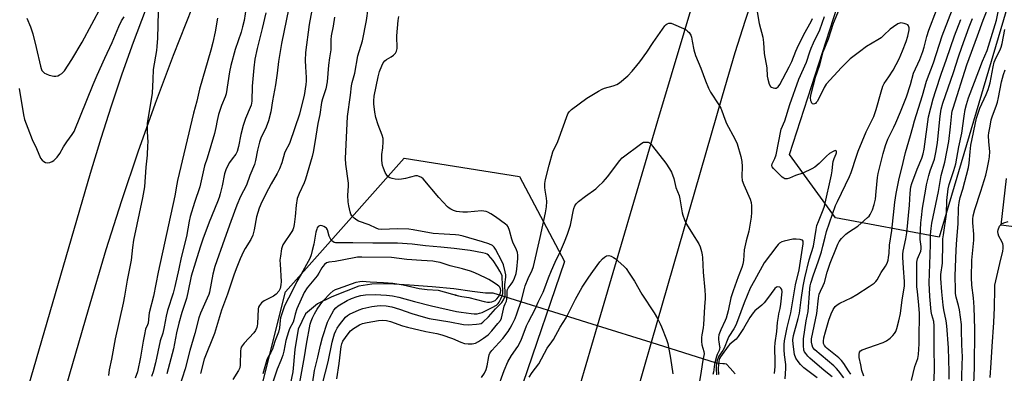
# Model space of a CAD drawing. Units: inches. Extents: x 1255765 to 1261765, y 529453 to 533453.
# Drawn here: x 1257007 to 1257433, y 529758 to 529911 of the extents above; entities that cross this region are included whole.
import ezdxf

# ---------------------------------------------------------------- set-up
doc = ezdxf.new("R2010")
doc.units = ezdxf.units.IN
doc.header["$MEASUREMENT"] = 0
for name, color, linetype in [('ELEV-Spot Elevation', 7, 'Continuous'), ('HYDRO-Hidden Single Line Stream', 5, 'Continuous'), ('HYDRO-Single Line Stream', 4, 'Continuous'), ('NTRL-Trees', 3, 'Continuous'), ('TRANS-Parking Lot', 4, 'Continuous'), ('TRANS-Road', 130, 'Continuous'), ('Undefined', 1, 'Continuous')]:
    doc.layers.add(name, color=color, linetype=linetype)

msp = doc.modelspace()

# ---------------------------------------------------------------- linework, layer by layer
at = {"layer": 'ELEV-Spot Elevation'}
msp.add_point((1257195.73, 529791.84, 436.28), dxfattribs=at)
at = {"layer": 'HYDRO-Hidden Single Line Stream'}
msp.add_lwpolyline([(1257308.61, 529762.39), (1257280.29, 529771.25), (1257257.04, 529778.53), (1257211.86, 529792.67)], dxfattribs=at)
at = {"layer": 'HYDRO-Single Line Stream'}
for points in [[(1257211.86, 529792.67), (1257208.45, 529792.67), (1257202.72, 529793.39), (1257194.84, 529794.56), (1257185.4, 529795.42), (1257175.59, 529796.16), (1257166.47, 529796.69), (1257159.22, 529796.62), (1257153.66, 529795.7), (1257148.1, 529793.56), (1257141.88, 529791.1), (1257135.69, 529788.11), (1257130.52, 529783.75), (1257127.4, 529777.14), (1257125.93, 529768.31), (1257124.99, 529758.64), (1257122.64, 529747.58)], [(1257316.66, 529757.67), (1257314.5, 529760.21), (1257312.92, 529761.89), (1257312.08, 529762.05), (1257311.31, 529762.02), (1257308.61, 529762.39)]]:
    msp.add_lwpolyline(points, dxfattribs=at)
at = {"layer": 'NTRL-Trees'}
msp.add_lwpolyline([(1257713.14, 530170.73), (1257640.73, 530173.23), (1257536.68, 530096.65), (1257505.08, 530063.13), (1257479.25, 530053.36), (1257476.05, 530043.94), (1257446.78, 529957.64), (1257405.17, 529816.97), (1257360.22, 529825.29), (1257340.24, 529852.76), (1257392.68, 530015.07), (1257430.97, 530092.49), (1257452.61, 530111.63), (1257559.15, 530201.53), (1257659.04, 530257.3)], dxfattribs=at)
msp.add_lwpolyline([(1257148.61, 529503.75), (1257126.49, 529453.45), (1257012.51, 529453.46), (1257022.65, 529503.03), (1257082.73, 529636.96), (1257121.83, 529793.33), (1257173.23, 529851.25), (1257223.18, 529843.28), (1257242.73, 529806.36), (1257224.63, 529753.51)], close=True, dxfattribs=at)
at = {"layer": 'TRANS-Parking Lot'}
msp.add_polyline3d([(1257449.82, 529819.82, 0), (1257432.03, 529822.11, 0), (1257434.35, 529842.43, 0)], dxfattribs=at)
at = {"layer": 'TRANS-Road'}
for points in [[(1257325.74, 529924.9), (1257321.03, 529910.91), (1257316.56, 529896.83), (1257311.02, 529878.06), (1257280.29, 529771.25), (1257263.68, 529713.51), (1257208.3, 529525.88), (1257186.77, 529453.44), (1257160.44, 529453.44), (1257205.81, 529606.64), (1257244.73, 529736.59), (1257257.04, 529778.53), (1257283.16, 529867.6), (1257312, 529963.79)], [(1256975.26, 529631.54), (1257037.39, 529844.64), (1257041.95, 529859.94), (1257046.39, 529873.89), (1257051.07, 529887.76), (1257055.99, 529901.55), (1257061.16, 529915.25)], [(1257081.37, 529916.45), (1257073.17, 529895.73), (1257065.34, 529874.86), (1257057.87, 529853.87), (1257050.76, 529832.75), (1257044.03, 529811.51), (1257036.34, 529785.52), (1256985.18, 529609.59)]]:
    msp.add_lwpolyline(points, dxfattribs=at)
at = {"layer": 'Undefined'}
for points, elevation in [([(1257009.68, 529911.82), (1257011.4, 529908.14), (1257012.37, 529905.1), (1257013.82, 529899.17), (1257015.6, 529891.13), (1257015.92, 529890.02), (1257016.26, 529889.27), (1257016.75, 529888.62), (1257017.35, 529888.09), (1257018.07, 529887.69), (1257019.47, 529887.25), (1257021.51, 529886.82), (1257022.36, 529886.75), (1257023.16, 529886.91), (1257023.92, 529887.26), (1257024.89, 529887.86), (1257025.52, 529888.43), (1257026.07, 529889.11), (1257029.3, 529894.02), (1257033.72, 529901.53), (1257042.12, 529917.09)], 450), ([(1257104.86, 529916.63), (1257103.94, 529910.92), (1257103.25, 529908.1), (1257102.61, 529905.86), (1257100.08, 529898.33), (1257098.09, 529891.33), (1257097.58, 529888.63), (1257096.16, 529879.03), (1257095.71, 529877.73), (1257094.13, 529874.1), (1257092.84, 529870.19), (1257092.17, 529867.6), (1257091.66, 529864.44), (1257091.07, 529861.84), (1257087.86, 529851.14), (1257086.75, 529847.84), (1257084.75, 529838.85), (1257082.36, 529832.03), (1257080.59, 529825.93), (1257080.13, 529823.88), (1257078.92, 529817.19), (1257076.65, 529808.17), (1257075.67, 529803.29), (1257073.86, 529795.59), (1257073.11, 529792.7), (1257070.75, 529785.17), (1257070.17, 529782.66), (1257069.33, 529778.09), (1257068.61, 529775.39), (1257067.46, 529772.02), (1257065.45, 529762.49), (1257064.51, 529758.65), (1257063.84, 529756.53)], 448), ([(1257123.25, 529916.31), (1257120.16, 529900.96), (1257118.78, 529893.15), (1257118.26, 529887.98), (1257117.54, 529883.06), (1257116.17, 529876.11), (1257115.44, 529871.36), (1257114.52, 529867.32), (1257113.47, 529864.68), (1257111.21, 529859.81), (1257110.62, 529858.21), (1257109.68, 529854.69), (1257108.86, 529850.16), (1257108.41, 529848.52), (1257106.35, 529843.76), (1257104.92, 529839.5), (1257102.3, 529834.64), (1257100.72, 529830.8), (1257098.17, 529823.71), (1257095.36, 529816.16), (1257091.2, 529804.2), (1257090.34, 529800.95), (1257088.92, 529793.13), (1257088.6, 529792.13), (1257087.94, 529790.51), (1257085.05, 529784.08), (1257084.31, 529781.97), (1257082.62, 529775.21), (1257080.42, 529767.87), (1257078.43, 529759.89), (1257075.81, 529751.78)], 444), ([(1257133.28, 529915.33), (1257132.08, 529909.19), (1257130.53, 529897.01), (1257130.34, 529893.54), (1257130.44, 529890.73), (1257130.75, 529886.18), (1257130.74, 529884.57), (1257130.63, 529883.18), (1257129.89, 529878.32), (1257128.84, 529873.83), (1257127.91, 529870.34), (1257123.67, 529858.04), (1257123.23, 529857.01), (1257121.99, 529854.66), (1257121.45, 529853.41), (1257120.23, 529849.24), (1257119.25, 529846.55), (1257118.29, 529844.6), (1257115.6, 529840.03), (1257114.47, 529837.96), (1257111.58, 529832.21), (1257110.42, 529829.54), (1257109.24, 529825.73), (1257108.22, 529820.13), (1257107.63, 529817.88), (1257106.79, 529816), (1257104.37, 529812.09), (1257103.67, 529810.82), (1257102.19, 529807.59), (1257100.39, 529803.22), (1257099.39, 529800.52), (1257096.76, 529792.23), (1257094.16, 529785.26), (1257091.06, 529775.28), (1257086.63, 529764.11), (1257085, 529757.91)], 442), ([(1257138.08, 529754.02), (1257140.34, 529762.88), (1257142.05, 529771.39), (1257142.47, 529773.03), (1257143.13, 529775.01), (1257143.66, 529776.39), (1257144.28, 529777.59), (1257145.27, 529779.01), (1257147.82, 529782.24), (1257148.65, 529783.02), (1257149.62, 529783.61), (1257153.81, 529785.51), (1257155.41, 529786.1), (1257159.29, 529786.89), (1257161.62, 529787.25), (1257163, 529787.39), (1257165.41, 529787.24), (1257167.86, 529786.75), (1257171.19, 529785.79), (1257176.57, 529783.86), (1257181.53, 529782.38), (1257184.07, 529781.77), (1257193.11, 529780.31), (1257199.02, 529779.06), (1257201.03, 529779.02), (1257204.62, 529779.21), (1257205.79, 529779.34), (1257206.59, 529779.6), (1257207.29, 529780.06), (1257209.8, 529782.44), (1257212.82, 529785.88), (1257215.6, 529788.63), (1257216.37, 529789.82), (1257216.81, 529790.85), (1257216.98, 529791.65), (1257217.03, 529792.49), (1257216.88, 529796.44), (1257217.34, 529799.59), (1257217.27, 529800.64), (1257217.02, 529801.96), (1257216.3, 529804.93), (1257215.62, 529806.54), (1257212.91, 529811.75), (1257212.21, 529812.69), (1257211.48, 529813.31), (1257209.92, 529814.02), (1257207.17, 529815.01), (1257198.89, 529817.43), (1257196.95, 529817.83), (1257195.52, 529817.96), (1257190.56, 529818.2), (1257185.82, 529818.62), (1257177.19, 529820.16), (1257175.28, 529820.41), (1257170.34, 529820.51), (1257163.48, 529820.3), (1257162.18, 529820.43), (1257161.15, 529820.84), (1257158.11, 529822.38), (1257153.53, 529823.94), (1257152.77, 529824.35), (1257151.59, 529825.2), (1257150.56, 529826.18), (1257150.15, 529826.9), (1257149.83, 529828), (1257149.29, 529830.58), (1257149.06, 529832.31), (1257148.89, 529835.23), (1257149.1, 529839.14), (1257149.08, 529840.42), (1257147.96, 529848.62), (1257147.82, 529851.02), (1257148.65, 529869.3), (1257149.98, 529878.48), (1257150.49, 529882.61), (1257150.75, 529884.01), (1257151.83, 529888.09), (1257153.2, 529895.5), (1257155.14, 529902.1), (1257156.93, 529910.82), (1257157.67, 529916.03)], 440), ([(1257006.39, 529881.36), (1257008.26, 529870.01), (1257008.76, 529868.02), (1257010.14, 529864.16), (1257011.99, 529859.36), (1257013.94, 529855.4), (1257015.69, 529851.23), (1257016.38, 529850.36), (1257017.06, 529849.83), (1257017.8, 529849.4), (1257018.7, 529849.16), (1257019.69, 529849.3), (1257020.74, 529849.7), (1257021.46, 529850.13), (1257022.08, 529850.72), (1257022.83, 529851.62), (1257024.03, 529853.29), (1257025.65, 529856.14), (1257027.04, 529858.35), (1257029.41, 529861.48), (1257030.2, 529862.78), (1257038.49, 529883.1), (1257040.23, 529887.2), (1257043.55, 529894.55), (1257046.73, 529901.34), (1257049.55, 529908.24), (1257050.82, 529910.73), (1257051.92, 529912.42)], 452), ([(1257066.71, 529914.66), (1257066.35, 529903.17), (1257066.11, 529899.62), (1257065.92, 529897.9), (1257064.56, 529889.68), (1257064.28, 529885.31), (1257064.02, 529879.38), (1257061.94, 529866.22), (1257061.89, 529862.67), (1257062.11, 529858.08), (1257062.1, 529856.64), (1257061.84, 529852.55), (1257061.32, 529847.33), (1257060.7, 529838.78), (1257059.87, 529833.95), (1257056.04, 529815.66), (1257055.56, 529812.46), (1257054.93, 529807.06), (1257053.23, 529798.34), (1257052.07, 529791.37), (1257051.46, 529788.32), (1257047.97, 529772.88), (1257046.4, 529764.02), (1257045.43, 529759.53), (1257045.1, 529757.04)], 452), ([(1257092.38, 529911.86), (1257091.42, 529906.01), (1257090.42, 529901.27), (1257089.54, 529897.95), (1257084.55, 529881.14), (1257083.46, 529875.97), (1257082.02, 529870.68), (1257075.05, 529841.57), (1257074.69, 529839.88), (1257073.85, 529834.94), (1257066.69, 529801.74), (1257064.61, 529791.45), (1257062.82, 529784.22), (1257062.59, 529782.85), (1257062.26, 529779.71), (1257062.04, 529778.97), (1257061.24, 529777.05), (1257060.67, 529774.78), (1257060.11, 529771.9), (1257059, 529764.94), (1257057.63, 529758.58), (1257056.72, 529755.86)], 450), ([(1257113.33, 529914.24), (1257111.74, 529907.38), (1257109.5, 529898.77), (1257108.56, 529894.08), (1257108.07, 529890.32), (1257107.78, 529887.16), (1257107.46, 529882.42), (1257107.22, 529875.89), (1257106.94, 529874.17), (1257106.58, 529873.14), (1257104.49, 529868.33), (1257103.5, 529865.34), (1257102.49, 529861.53), (1257101.48, 529856.32), (1257100.91, 529854.06), (1257100.36, 529852.95), (1257098.69, 529850.85), (1257097.58, 529849.28), (1257096.55, 529847.48), (1257095.94, 529846.14), (1257095.43, 529844.42), (1257094.37, 529839.19), (1257093.56, 529835.74), (1257093.08, 529834.1), (1257092.4, 529832.22), (1257088.83, 529823.43), (1257086.05, 529816.05), (1257084.84, 529812.57), (1257082.79, 529806.11), (1257081.03, 529800.13), (1257079.5, 529792.94), (1257078.87, 529790.37), (1257076.89, 529784.35), (1257075.6, 529779.71), (1257074.62, 529775.44), (1257073.25, 529768.51), (1257070.48, 529757.76)], 446), ([(1257143.03, 529912.32), (1257142.55, 529908.35), (1257141.65, 529904.23), (1257141.55, 529902.47), (1257141.52, 529898.13), (1257140.89, 529894.65), (1257140.49, 529891.54), (1257139.91, 529884.23), (1257139.27, 529881.19), (1257137.89, 529876.92), (1257137.48, 529875.29), (1257136.67, 529870.08), (1257135.92, 529866.26), (1257134.62, 529857.95), (1257133.85, 529853.87), (1257133.36, 529851.91), (1257130.57, 529842.1), (1257129.92, 529840.48), (1257127.73, 529835.89), (1257126.95, 529833.77), (1257126.4, 529830.9), (1257126.1, 529825.88), (1257125.61, 529822.4), (1257125.3, 529820.98), (1257124.98, 529820.2), (1257124.56, 529819.47), (1257120.73, 529813.57), (1257120.35, 529812.78), (1257120.12, 529811.95), (1257119.62, 529808.74), (1257119.44, 529806.98), (1257119.48, 529805.22), (1257119.95, 529797.76), (1257119.87, 529796.31), (1257119.53, 529794.66), (1257118.95, 529793.49), (1257117.83, 529792.25), (1257116.6, 529791.46), (1257112.6, 529789.39), (1257111.49, 529788.46), (1257110.57, 529787.37), (1257110.21, 529786.64), (1257110.06, 529785.83), (1257109.74, 529779.42), (1257109.62, 529778.54), (1257109.38, 529777.76), (1257108.77, 529776.55), (1257108.08, 529775.54), (1257103.92, 529770.99), (1257103.06, 529769.91), (1257102.69, 529769.24), (1257102.49, 529768.54), (1257102.39, 529767.7), (1257102.23, 529761.67), (1257102.03, 529760.37), (1257101.48, 529759.13), (1257099.07, 529755.27)], 440), ([(1257144.02, 529755.58), (1257145.14, 529762.26), (1257145.95, 529769.6), (1257146.22, 529770.74), (1257146.73, 529771.82), (1257149.01, 529775.13), (1257150.07, 529776.39), (1257151.37, 529777.41), (1257153.86, 529778.92), (1257155.2, 529779.5), (1257157.29, 529780.02), (1257162.1, 529780.83), (1257163.99, 529780.98), (1257165.63, 529780.8), (1257167.34, 529780.41), (1257172.57, 529778.57), (1257174.76, 529777.91), (1257182.64, 529776.12), (1257187.38, 529775.17), (1257189.61, 529774.64), (1257194.19, 529773.1), (1257197.89, 529771.42), (1257199.35, 529770.91), (1257201.01, 529770.69), (1257202.71, 529770.72), (1257204.15, 529771.07), (1257205.48, 529771.69), (1257207.69, 529773.12), (1257209.62, 529774.68), (1257211.31, 529776.35), (1257213.92, 529779.49), (1257214.98, 529780.87), (1257215.45, 529781.82), (1257216.58, 529786.99), (1257216.97, 529788.05), (1257217.61, 529789.28), (1257217.82, 529790.03), (1257217.93, 529791.35), (1257217.88, 529793.53), (1257217.98, 529794.21), (1257218.28, 529794.82), (1257219.7, 529796.62), (1257220.33, 529797.63), (1257221.08, 529799.19), (1257221.79, 529801.25), (1257222.16, 529803.12), (1257222.55, 529807.65), (1257222.6, 529809.1), (1257222.41, 529810.36), (1257221.99, 529811.43), (1257220.34, 529814.76), (1257219.89, 529816.17), (1257218.89, 529819.92), (1257218.27, 529821.41), (1257217.84, 529822.03), (1257217.21, 529822.65), (1257212.86, 529825.83), (1257210.87, 529827.09), (1257209.6, 529827.77), (1257208.81, 529828.09), (1257207.84, 529828.29), (1257206.75, 529828.33), (1257200.78, 529827.73), (1257198.7, 529827.73), (1257197.23, 529827.89), (1257195.92, 529828.16), (1257194.66, 529828.58), (1257193.44, 529829.15), (1257192.75, 529829.6), (1257192.1, 529830.18), (1257188.23, 529834.19), (1257181.47, 529842.22), (1257180.81, 529842.78), (1257179.84, 529843.32), (1257179.07, 529843.54), (1257178.23, 529843.5), (1257173.9, 529842.37), (1257172.15, 529842.1), (1257170.68, 529841.98), (1257169.37, 529842.07), (1257168.03, 529842.35), (1257167, 529842.74), (1257166.34, 529843.18), (1257165.8, 529843.8), (1257165.1, 529845.05), (1257164.26, 529846.89), (1257163.94, 529847.99), (1257163.64, 529850.25), (1257163.53, 529851.96), (1257163.6, 529852.8), (1257164.05, 529855.64), (1257164.17, 529858.32), (1257164.12, 529859.8), (1257163.77, 529861.17), (1257161.97, 529865.68), (1257161.04, 529868.81), (1257160.6, 529871.09), (1257160.14, 529874.74), (1257160.11, 529876.12), (1257160.33, 529878.04), (1257162.05, 529886.49), (1257162.61, 529888.75), (1257163.6, 529891.24), (1257164.23, 529892.57), (1257164.92, 529893.46), (1257165.57, 529893.95), (1257167.7, 529895.17), (1257168.61, 529895.84), (1257169.58, 529896.79), (1257169.94, 529897.52), (1257170.17, 529898.67), (1257170.27, 529899.85), (1257170.06, 529903.11), (1257170.09, 529904.3), (1257170.74, 529910.83), (1257170.99, 529912.6)], 442), ([(1257326.19, 529914.6), (1257327.1, 529909.63), (1257328.71, 529903.62), (1257329.04, 529901.41), (1257329.27, 529896.64), (1257330.42, 529890.3), (1257330.62, 529886.76), (1257330.81, 529885.48), (1257331.48, 529883.25), (1257332.02, 529882.31), (1257332.44, 529881.97), (1257333.19, 529881.62), (1257333.97, 529881.48), (1257334.46, 529881.57), (1257334.92, 529881.83), (1257335.35, 529882.19), (1257336.05, 529883.12), (1257340.11, 529890.79), (1257341.23, 529893.12), (1257342.98, 529897.61), (1257343.59, 529898.95), (1257346.54, 529904.84), (1257349.61, 529910.38), (1257350.23, 529911.81)], 442), ([(1257352.25, 529755.98), (1257346.52, 529760.31), (1257345.07, 529761.71), (1257343.95, 529763.06), (1257343, 529764.57), (1257342.49, 529766.07), (1257341.85, 529770.63), (1257341.74, 529772.53), (1257342.03, 529774.32), (1257344, 529781.65), (1257344.55, 529784.07), (1257345.39, 529789.84), (1257346.13, 529795.67), (1257346.87, 529799.4), (1257348.78, 529807.08), (1257350.65, 529813.03), (1257351.82, 529820.32), (1257352.16, 529821.96), (1257352.8, 529823.75), (1257354.89, 529828.84), (1257355.4, 529830.38), (1257358.41, 529844.01), (1257358.69, 529845.65), (1257359, 529848.73), (1257359.18, 529849.82), (1257359.58, 529851.05), (1257360.51, 529853.04), (1257360.66, 529853.55), (1257360.69, 529854), (1257360.54, 529854.35), (1257360.41, 529854.45), (1257360.05, 529854.46), (1257359.12, 529854.08), (1257357.65, 529853.19), (1257356.28, 529852.05), (1257353.17, 529848.96), (1257351.2, 529847.37), (1257349.99, 529846.6), (1257346.03, 529844.64), (1257342.9, 529843.7), (1257340.31, 529842.6), (1257339.26, 529842.28), (1257338.74, 529842.21), (1257338.25, 529842.25), (1257337.77, 529842.47), (1257337.11, 529842.98), (1257333.3, 529846.74), (1257332.79, 529847.39), (1257332.56, 529848.07), (1257332.69, 529848.77), (1257333.92, 529851.03), (1257334.46, 529852.72), (1257336.65, 529863.83), (1257338.27, 529867.43), (1257340.44, 529874.42), (1257344.29, 529885.45), (1257347.57, 529892.87), (1257349.05, 529897.29), (1257349.69, 529898.87), (1257350.71, 529901.22), (1257353.34, 529906.78), (1257355.46, 529912.58)], 444), ([(1257206.75, 529756.14), (1257208.08, 529758.01), (1257208.84, 529759.54), (1257209.28, 529761.18), (1257209.92, 529765.22), (1257210.14, 529766), (1257210.44, 529766.64), (1257211.28, 529767.78), (1257215.98, 529772.99), (1257218.37, 529776.14), (1257219.26, 529777.59), (1257220.07, 529779.14), (1257221.36, 529781.78), (1257222.16, 529783.69), (1257224.15, 529789.71), (1257225.37, 529794.65), (1257225.76, 529795.93), (1257226.95, 529798.98), (1257228.71, 529802.72), (1257229.29, 529804.3), (1257232.14, 529816.81), (1257234.47, 529827.53), (1257234.96, 529830.15), (1257235.04, 529832.36), (1257234.93, 529833.93), (1257234.31, 529837.29), (1257234.24, 529838.45), (1257234.27, 529840.18), (1257234.56, 529841.9), (1257236.05, 529848.19), (1257237.65, 529853.94), (1257239.85, 529858.42), (1257244.17, 529870.37), (1257244.75, 529871.35), (1257245.77, 529872.34), (1257252.47, 529877.22), (1257257.48, 529880.29), (1257259.02, 529881.14), (1257260.07, 529881.52), (1257263.88, 529882.5), (1257265.44, 529883.08), (1257266.62, 529883.91), (1257270.17, 529886.94), (1257272.01, 529888.85), (1257274.13, 529891.34), (1257275.41, 529892.99), (1257278.39, 529897.08), (1257281.24, 529901.39), (1257286.23, 529908.54), (1257286.83, 529909.18), (1257287.25, 529909.47), (1257287.93, 529909.75), (1257288.43, 529909.78), (1257288.97, 529909.67), (1257290.05, 529909.26), (1257294.38, 529907.35), (1257295.42, 529906.81), (1257296.11, 529906.29), (1257296.73, 529905.66), (1257297.25, 529904.97), (1257297.51, 529904.47), (1257297.78, 529903.67), (1257298.15, 529901.99), (1257298.77, 529898.17), (1257299.48, 529895.64), (1257301.89, 529890.24), (1257303.89, 529884.71), (1257305.14, 529881.57), (1257306.05, 529879.79), (1257309.61, 529874.39), (1257310.51, 529872.86), (1257310.98, 529871.77), (1257312.21, 529868.11), (1257312.94, 529866.24), (1257316.57, 529859.57), (1257317.53, 529857.45), (1257319.13, 529851.9), (1257319.59, 529849.83), (1257319.75, 529847.62), (1257319.58, 529843.31), (1257319.77, 529841.57), (1257320.43, 529839.6), (1257323.17, 529833.37), (1257323.67, 529832), (1257323.84, 529830.58), (1257323.78, 529827.66), (1257323.59, 529825.63), (1257322.65, 529819.62), (1257321.44, 529815.33), (1257320.62, 529811.54), (1257320.28, 529806.84), (1257319.99, 529805.21), (1257319.59, 529803.86), (1257317.96, 529799.78), (1257315.79, 529793.74), (1257314.9, 529790.66), (1257313.64, 529784.97), (1257312.75, 529781.87), (1257312.37, 529780.88), (1257310.46, 529776.74), (1257309.65, 529774.6), (1257309.48, 529773.51), (1257309.48, 529772.41), (1257309.58, 529771.57), (1257310, 529769.62), (1257310.05, 529769.07), (1257309.99, 529768.58), (1257309.75, 529767.9), (1257308.87, 529766.11), (1257308.57, 529765.31), (1257307.83, 529761.96), (1257307.38, 529758.42), (1257307.03, 529757.38)], 444), ([(1257133.49, 529753.31), (1257134.43, 529759.2), (1257135.84, 529764.9), (1257136.94, 529770.2), (1257137.87, 529773.47), (1257140, 529780.06), (1257140.88, 529781.92), (1257142.8, 529785.29), (1257143.61, 529786.38), (1257144.65, 529787.26), (1257148.62, 529789.58), (1257150.43, 529790.43), (1257152.84, 529791.28), (1257154.45, 529791.72), (1257156.55, 529791.96), (1257160.76, 529792.09), (1257165.61, 529791.84), (1257168.28, 529791.55), (1257170.9, 529790.99), (1257177.71, 529789.12), (1257185.13, 529787.24), (1257195.95, 529784.79), (1257198, 529784.41), (1257202.26, 529783.89), (1257203.61, 529783.78), (1257204.89, 529783.8), (1257205.92, 529783.96), (1257207.11, 529784.37), (1257211.35, 529786.43), (1257213.25, 529787.52), (1257213.97, 529788.16), (1257214.44, 529788.79), (1257215.23, 529790.27), (1257215.79, 529791.55), (1257216.05, 529792.56), (1257216.1, 529793.76), (1257215.8, 529799.47), (1257215.68, 529800.23), (1257215.43, 529800.98), (1257214.77, 529802.29), (1257213.76, 529804.01), (1257211.89, 529806.78), (1257209.87, 529809.11), (1257209.24, 529809.58), (1257208.58, 529809.89), (1257207.16, 529810.23), (1257201.82, 529811.12), (1257195.01, 529812.04), (1257189.23, 529812.64), (1257182.58, 529813.19), (1257176.72, 529813.93), (1257170.33, 529814.3), (1257159.69, 529814.33), (1257151.04, 529814.5), (1257144.61, 529814.52), (1257143.5, 529814.58), (1257142.97, 529814.7), (1257142.33, 529815.02), (1257141.96, 529815.34), (1257141.52, 529815.95), (1257140.82, 529817.46), (1257140.01, 529820.21), (1257139.62, 529820.87), (1257139.23, 529821.2), (1257138.51, 529821.56), (1257137.74, 529821.82), (1257136.98, 529821.96), (1257136.52, 529821.92), (1257135.98, 529821.55), (1257135.57, 529820.96), (1257135.36, 529820.45), (1257135.01, 529819.06), (1257134.07, 529813.98), (1257133.47, 529811.22), (1257132.99, 529809.3), (1257132.42, 529807.78), (1257128.65, 529800.91), (1257126.8, 529797.79), (1257124.51, 529792.92), (1257121.91, 529788.08), (1257121.32, 529786.76), (1257119.73, 529782), (1257119.55, 529780.86), (1257119.28, 529777.68), (1257118.79, 529775.75), (1257117.32, 529772.21), (1257116.56, 529769.48), (1257116.19, 529768.43), (1257115.49, 529766.92), (1257114.19, 529764.86), (1257113.71, 529763.8), (1257112.07, 529757.67)], 438), ([(1257427.16, 529756.15), (1257427.7, 529762.46), (1257428.07, 529769.56), (1257428.86, 529779.95), (1257429.09, 529786.54), (1257429.21, 529794.53), (1257429.31, 529796.2), (1257431.37, 529805.48), (1257432.73, 529810.92), (1257432.92, 529812.05), (1257432.93, 529813.37), (1257432.76, 529814.14), (1257432.29, 529815.14), (1257431.03, 529817.35), (1257430.64, 529818.34), (1257430.54, 529819.42), (1257430.67, 529820.21), (1257431.33, 529821.7), (1257431.78, 529822.36), (1257432.14, 529822.72), (1257433.11, 529823.22), (1257435.05, 529823.75)], 464), ([(1257338.32, 529755.52), (1257338.69, 529760.04), (1257338.63, 529761.72), (1257338.15, 529766.01), (1257338, 529768.08), (1257337.93, 529770.44), (1257338.06, 529771.98), (1257339.29, 529777.74), (1257340.85, 529784.16), (1257342.86, 529796.29), (1257344.48, 529802.78), (1257346.22, 529814.09), (1257346.21, 529814.82), (1257346.12, 529815.25), (1257345.92, 529815.6), (1257345.76, 529815.73), (1257344.82, 529816.02), (1257343.14, 529816.16), (1257341.76, 529816.05), (1257338, 529815.25), (1257336.97, 529814.92), (1257335.97, 529814.33), (1257335.32, 529813.76), (1257334.75, 529813.1), (1257329.33, 529805.78), (1257325.07, 529798.23), (1257323.24, 529794.79), (1257320.56, 529788.52), (1257317.73, 529780.64), (1257316.97, 529778.78), (1257316.12, 529777.17), (1257313.96, 529773.85), (1257313.51, 529772.88), (1257312, 529768.82), (1257311.38, 529767.79), (1257309.65, 529765.38), (1257309.29, 529764.6), (1257308.96, 529763.5), (1257308.53, 529761.26), (1257308.49, 529759.87), (1257308.68, 529757.25)], 442), ([(1257128.08, 529753.92), (1257130.09, 529765.15), (1257130.89, 529770.63), (1257132.6, 529779.2), (1257132.95, 529780.53), (1257133.51, 529781.96), (1257134.41, 529783.76), (1257135.58, 529785.72), (1257136.83, 529787.59), (1257138.19, 529789.34), (1257141.24, 529792.58), (1257142.53, 529793.72), (1257143.48, 529794.22), (1257144.86, 529794.74), (1257152.41, 529797.4), (1257154.07, 529797.81), (1257155.04, 529797.84), (1257158.54, 529797.56), (1257164.34, 529797.33), (1257168.34, 529796.99), (1257172.83, 529796.24), (1257179.83, 529794.71), (1257183.27, 529794.29), (1257187.99, 529793.94), (1257196.81, 529791.55), (1257198.2, 529791.27), (1257201.34, 529790.87), (1257208, 529789.09), (1257209.45, 529788.79), (1257210.25, 529788.79), (1257211.28, 529788.96), (1257212.03, 529789.2), (1257212.64, 529789.53), (1257213.44, 529790.27), (1257214.14, 529791.12), (1257214.69, 529792.05), (1257215.06, 529793.02), (1257215.15, 529793.85), (1257215.03, 529794.62), (1257214.72, 529795.32), (1257214.36, 529795.73), (1257213.19, 529796.6), (1257211.16, 529797.89), (1257209.9, 529798.67), (1257208.49, 529799.41), (1257203.83, 529801.46), (1257201.95, 529802.17), (1257198.58, 529803.19), (1257193.15, 529804.56), (1257188.81, 529805.95), (1257187.15, 529806.33), (1257185.74, 529806.52), (1257180.79, 529806.92), (1257174.46, 529807.22), (1257167.77, 529808.11), (1257154.87, 529808.31), (1257153.06, 529808.23), (1257151.63, 529808.03), (1257143.34, 529806.44), (1257140.61, 529806.12), (1257140.14, 529806.01), (1257139.66, 529805.78), (1257138.76, 529805.13), (1257137.99, 529804.32), (1257137.53, 529803.61), (1257136.34, 529801.35), (1257135.58, 529800.17), (1257131.25, 529794.97), (1257129.93, 529792.97), (1257126.81, 529785.88), (1257126.06, 529783.53), (1257125.49, 529781.12), (1257125.16, 529780.09), (1257123.61, 529777.18), (1257123.08, 529775.94), (1257122.02, 529772.12), (1257121.19, 529767.52), (1257120.72, 529765.88), (1257119.86, 529763.51), (1257118.25, 529759.74), (1257114.47, 529748.48)], 436), ([(1257333.74, 529757.93), (1257334.07, 529760.89), (1257334.1, 529762.89), (1257333.91, 529769.14), (1257334, 529771.16), (1257334.81, 529776.08), (1257335.13, 529779.94), (1257335.46, 529782.55), (1257335.67, 529783.7), (1257336.23, 529786.02), (1257336.53, 529787.86), (1257337.14, 529793.33), (1257336.89, 529794.31), (1257336.53, 529794.85), (1257336.02, 529795.24), (1257335.25, 529795.46), (1257334.6, 529795.35), (1257333.88, 529794.78), (1257330.66, 529790.31), (1257329.24, 529788.56), (1257328.26, 529787.55), (1257325.24, 529785.03), (1257324.5, 529784.23), (1257323.08, 529782.18), (1257320.34, 529777.43), (1257318.04, 529773.84), (1257317.17, 529772.82), (1257314.38, 529770.52), (1257313.62, 529769.7), (1257310.37, 529765.08), (1257309.98, 529764.33), (1257309.66, 529763.29), (1257309.43, 529761.91), (1257309.32, 529759.88), (1257309.48, 529757.45)], 440)]:
    msp.add_lwpolyline(points, dxfattribs=dict(at, elevation=elevation))
for points in [[(1257366.83, 529757.58, 450), (1257365.9, 529759.09, 450), (1257363.82, 529762.26, 450), (1257362.83, 529763.56, 450), (1257361.64, 529764.66, 450), (1257356.63, 529768.65, 450), (1257356, 529769.25, 450), (1257355.47, 529769.94, 450), (1257355.07, 529770.88, 450), (1257354.96, 529771.9, 450), (1257355.19, 529773.33, 450), (1257355.81, 529775.9, 450), (1257357.36, 529781.06, 450), (1257358.28, 529783.75, 450), (1257359.15, 529785.56, 450), (1257360.11, 529786.98, 450), (1257360.9, 529787.68, 450), (1257362.01, 529788.42, 450), (1257366.93, 529790.67, 450), (1257369.41, 529792.05, 450), (1257374.83, 529795.52, 450), (1257376.9, 529797.03, 450), (1257377.73, 529797.8, 450), (1257378.23, 529798.45, 450), (1257379.98, 529801.68, 450), (1257381.94, 529804.37, 450), (1257382.56, 529805.67, 450), (1257383.01, 529807.04, 450), (1257383.21, 529808.21, 450), (1257383.39, 529809.99, 450), (1257383.56, 529813.53, 450), (1257384.56, 529819.92, 450), (1257385.91, 529832.1, 450), (1257386.44, 529835.86, 450), (1257387.79, 529842.33, 450), (1257388.94, 529846.89, 450), (1257390.52, 529853.62, 450), (1257392.77, 529860.97, 450), (1257393.68, 529864.68, 450), (1257394.49, 529867.46, 450), (1257397.88, 529878.39, 450), (1257399.7, 529884.6, 450), (1257402.68, 529892.56, 450), (1257406.47, 529904.3, 450), (1257414.67, 529925.57, 450)], [(1257358.73, 529756.42, 446), (1257355.29, 529759.22, 446), (1257349.1, 529764.51, 446), (1257348.27, 529765.35, 446), (1257347.31, 529766.49, 446), (1257346.82, 529767.21, 446), (1257346.51, 529768.01, 446), (1257346.31, 529769.99, 446), (1257346.31, 529772.87, 446), (1257347.54, 529780.67, 446), (1257348.34, 529784.74, 446), (1257349.08, 529794.55, 446), (1257349.25, 529795.91, 446), (1257349.5, 529796.99, 446), (1257350.62, 529800.65, 446), (1257352.65, 529806.28, 446), (1257354.12, 529810.63, 446), (1257354.77, 529813.02, 446), (1257355.65, 529816.93, 446), (1257356.35, 529819.39, 446), (1257360.21, 529830.67, 446), (1257361, 529832.45, 446), (1257366.25, 529843.31, 446), (1257366.92, 529845.06, 446), (1257369.23, 529852.09, 446), (1257370.07, 529854.31, 446), (1257373.54, 529862.69, 446), (1257376.75, 529869.26, 446), (1257377.78, 529872.28, 446), (1257379.93, 529880.03, 446), (1257380.7, 529882.39, 446), (1257381.33, 529883.56, 446), (1257383.31, 529886.43, 446), (1257385.15, 529889.37, 446), (1257387.73, 529894.27, 446), (1257389.3, 529897.72, 446), (1257390.87, 529901.83, 446), (1257391.55, 529904.08, 446), (1257392.09, 529906.88, 446), (1257392.11, 529907.69, 446), (1257392.02, 529908.17, 446), (1257391.82, 529908.59, 446), (1257391.5, 529908.94, 446), (1257390.78, 529909.31, 446), (1257389.96, 529909.58, 446), (1257388.56, 529909.8, 446), (1257388.03, 529909.72, 446), (1257387.26, 529909.39, 446), (1257385.28, 529908.15, 446), (1257383.87, 529907.13, 446), (1257381.21, 529904.45, 446), (1257379.97, 529903.4, 446), (1257378.53, 529902.46, 446), (1257373.66, 529899.65, 446), (1257370.66, 529897.24, 446), (1257366.61, 529894.28, 446), (1257365.37, 529893.17, 446), (1257362.75, 529890.49, 446), (1257356.16, 529883.23, 446), (1257355.22, 529881.78, 446), (1257352.76, 529876.77, 446), (1257352.19, 529875.75, 446), (1257351.85, 529875.31, 446), (1257351.46, 529874.97, 446), (1257351.04, 529874.74, 446), (1257350.62, 529874.67, 446), (1257350.27, 529874.81, 446), (1257349.97, 529875.08, 446), (1257349.73, 529875.5, 446), (1257349.56, 529876.03, 446), (1257349.4, 529877.5, 446), (1257349.59, 529879.06, 446), (1257351.52, 529886.28, 446), (1257353.46, 529891.6, 446), (1257354.87, 529897.28, 446), (1257357.19, 529902.86, 446), (1257359.35, 529909.69, 446), (1257361.87, 529915.93, 446)], [(1257363.86, 529756, 448), (1257361.54, 529758.97, 448), (1257360.64, 529760, 448), (1257359.43, 529761.18, 448), (1257351.2, 529768.2, 448), (1257350.41, 529769.16, 448), (1257350.03, 529770.09, 448), (1257349.79, 529771.44, 448), (1257349.86, 529772.85, 448), (1257352.08, 529783.86, 448), (1257352.86, 529790.59, 448), (1257353.19, 529792.26, 448), (1257353.64, 529793.55, 448), (1257354.83, 529796.01, 448), (1257355.37, 529797.33, 448), (1257356.62, 529801.81, 448), (1257357.95, 529805.66, 448), (1257360.59, 529812.55, 448), (1257361.2, 529813.92, 448), (1257361.84, 529815.08, 448), (1257362.85, 529816.42, 448), (1257364.71, 529818.3, 448), (1257365.9, 529819.17, 448), (1257369.89, 529821.74, 448), (1257374.11, 529825.45, 448), (1257374.72, 529826.08, 448), (1257375.22, 529826.77, 448), (1257376.24, 529828.77, 448), (1257376.99, 529831.18, 448), (1257377.47, 529833.44, 448), (1257377.89, 529836.69, 448), (1257378.42, 529842.8, 448), (1257378.68, 529844.49, 448), (1257380.87, 529853.19, 448), (1257381.86, 529856.72, 448), (1257382.89, 529859.51, 448), (1257385.52, 529864.64, 448), (1257386.35, 529866.49, 448), (1257388.39, 529871.29, 448), (1257390.98, 529877.84, 448), (1257392.65, 529883.08, 448), (1257394.06, 529888, 448), (1257396.79, 529893.93, 448), (1257398.08, 529897.46, 448), (1257398.67, 529899.34, 448), (1257399.85, 529903.91, 448), (1257400.68, 529906.72, 448), (1257403.94, 529915.42, 448)], [(1257402.86, 529753.47, 456), (1257403.1, 529759.08, 456), (1257402.94, 529769.95, 456), (1257403, 529778.47, 456), (1257402.75, 529780.34, 456), (1257401.92, 529783.34, 456), (1257401.68, 529784.77, 456), (1257401.13, 529791.29, 456), (1257400.76, 529797.23, 456), (1257401.26, 529809.33, 456), (1257401.39, 529813.88, 456), (1257401.4, 529818.03, 456), (1257401.66, 529820.65, 456), (1257401.99, 529822.97, 456), (1257404.84, 529836.78, 456), (1257405.97, 529843.76, 456), (1257407.56, 529849.45, 456), (1257409.3, 529858.48, 456), (1257410.09, 529864.86, 456), (1257410.64, 529870.55, 456), (1257410.83, 529871.55, 456), (1257411.2, 529872.92, 456), (1257417.18, 529891.66, 456), (1257421.81, 529904.22, 456), (1257424.14, 529911.02, 456), (1257426.98, 529917.92, 456)], [(1257409.4, 529755.48, 458), (1257409.41, 529758.54, 458), (1257409.14, 529768.99, 458), (1257408.52, 529778.5, 458), (1257408.23, 529780.76, 458), (1257407.2, 529785.47, 458), (1257406.84, 529787.53, 458), (1257406.22, 529793.34, 458), (1257405.8, 529799.09, 458), (1257405.9, 529800.84, 458), (1257406.56, 529805.71, 458), (1257406.67, 529814.28, 458), (1257406.77, 529816.29, 458), (1257406.96, 529818.01, 458), (1257408.3, 529826.92, 458), (1257408.51, 529832.79, 458), (1257408.99, 529837.96, 458), (1257409.43, 529839.77, 458), (1257411.52, 529845.86, 458), (1257412.32, 529848.73, 458), (1257413.65, 529856.13, 458), (1257414.9, 529862.1, 458), (1257415.92, 529869.47, 458), (1257416.43, 529872.29, 458), (1257416.97, 529874.51, 458), (1257417.9, 529877.37, 458), (1257422.26, 529889.02, 458), (1257423.91, 529893.22, 458), (1257425.89, 529897.93, 458), (1257427.13, 529901.62, 458), (1257429.91, 529910.99, 458), (1257431.31, 529917.47, 458)], [(1257372.47, 529756.67, 452), (1257371.57, 529759.11, 452), (1257371.22, 529761.68, 452), (1257370.52, 529764.86, 452), (1257370.44, 529766.17, 452), (1257370.67, 529767.12, 452), (1257371.1, 529767.64, 452), (1257371.8, 529768.06, 452), (1257377.59, 529770.13, 452), (1257380.79, 529771.37, 452), (1257382.28, 529772.07, 452), (1257383.86, 529773.15, 452), (1257385.05, 529774.28, 452), (1257385.72, 529775.18, 452), (1257386.3, 529776.14, 452), (1257386.78, 529777.35, 452), (1257387.68, 529780.74, 452), (1257388.4, 529783.94, 452), (1257389.11, 529789.83, 452), (1257390.08, 529795.7, 452), (1257390.08, 529797.72, 452), (1257389.61, 529803.46, 452), (1257389.42, 529808.29, 452), (1257389.44, 529809.65, 452), (1257389.59, 529810.95, 452), (1257390.75, 529816.27, 452), (1257391.16, 529818.9, 452), (1257392.28, 529830.87, 452), (1257392.51, 529836.02, 452), (1257392.83, 529838.84, 452), (1257393.24, 529840.21, 452), (1257395.53, 529846.37, 452), (1257397.6, 529851.27, 452), (1257398.17, 529853.03, 452), (1257398.57, 529855.09, 452), (1257400.53, 529869.05, 452), (1257402.52, 529876.88, 452), (1257403.67, 529880.59, 452), (1257406, 529887.68, 452), (1257408.29, 529894.05, 452), (1257411.79, 529904.16, 452), (1257414.56, 529911.3, 452)], [(1257393.14, 529754.89, 454), (1257394.65, 529760.91, 454), (1257395.93, 529764.44, 454), (1257396.22, 529766.06, 454), (1257396.4, 529770.72, 454), (1257396.4, 529776.41, 454), (1257396.59, 529780.4, 454), (1257396.64, 529783.81, 454), (1257396.37, 529787.55, 454), (1257395.67, 529793.45, 454), (1257395.51, 529795.43, 454), (1257395.41, 529797.97, 454), (1257395.4, 529804.1, 454), (1257395.51, 529806.16, 454), (1257395.76, 529807.52, 454), (1257396.1, 529808.57, 454), (1257397.11, 529810.89, 454), (1257397.35, 529811.95, 454), (1257397.34, 529812.97, 454), (1257396.93, 529816.01, 454), (1257396.88, 529817.16, 454), (1257397.22, 529823.21, 454), (1257397.43, 529825.54, 454), (1257397.96, 529829.57, 454), (1257399.3, 529837.7, 454), (1257399.69, 529839.72, 454), (1257400.62, 529843.71, 454), (1257401.16, 529845.65, 454), (1257403.15, 529850.82, 454), (1257403.89, 529854.42, 454), (1257404.41, 529857.99, 454), (1257405.54, 529869.35, 454), (1257405.99, 529872.46, 454), (1257406.69, 529875, 454), (1257411.41, 529888.3, 454), (1257413.49, 529895.18, 454), (1257414.91, 529899.39, 454), (1257418.14, 529908.11, 454), (1257419.62, 529911.81, 454)], [(1257414.77, 529751.86, 460), (1257415.16, 529761.69, 460), (1257415.21, 529765.14, 460), (1257414.92, 529770.31, 460), (1257414.86, 529776.91, 460), (1257414.76, 529779.09, 460), (1257413.93, 529785.49, 460), (1257413.52, 529787.38, 460), (1257412.51, 529790.89, 460), (1257412.24, 529792.5, 460), (1257412.14, 529794.24, 460), (1257412.09, 529800.12, 460), (1257412.51, 529811.53, 460), (1257412.78, 529815.94, 460), (1257413.41, 529822.75, 460), (1257413.57, 529829.65, 460), (1257413.77, 529831.95, 460), (1257414.26, 529834.18, 460), (1257415.32, 529837.72, 460), (1257417.83, 529847.16, 460), (1257418.12, 529848.99, 460), (1257418.53, 529853.94, 460), (1257418.91, 529856.79, 460), (1257421.35, 529868.49, 460), (1257422.81, 529872.85, 460), (1257425.53, 529878.76, 460), (1257426.41, 529880.92, 460), (1257427.27, 529883.89, 460), (1257428.54, 529890.81, 460), (1257429.03, 529892.76, 460), (1257429.77, 529894.9, 460), (1257431.41, 529897.88, 460), (1257431.98, 529899.36, 460), (1257432.39, 529900.98, 460), (1257433.59, 529906.99, 460)], [(1257419.79, 529746.76, 462), (1257420.39, 529760.39, 462), (1257420.6, 529777.16, 462), (1257420.36, 529786.56, 462), (1257419.98, 529790.73, 462), (1257419.3, 529796.11, 462), (1257419.16, 529799.52, 462), (1257419.29, 529806.93, 462), (1257420.21, 529815.69, 462), (1257420.15, 529818.2, 462), (1257419.69, 529823.21, 462), (1257419.74, 529824.7, 462), (1257419.9, 529826.18, 462), (1257420.6, 529828.92, 462), (1257423.21, 529836.97, 462), (1257425.3, 529843.89, 462), (1257425.96, 529846.43, 462), (1257426.72, 529850.03, 462), (1257426.97, 529851.73, 462), (1257427.09, 529854.04, 462), (1257426.58, 529858.23, 462), (1257426.55, 529861.04, 462), (1257426.67, 529862.14, 462), (1257427.29, 529865.13, 462), (1257427.73, 529867.88, 462), (1257428.25, 529869.52, 462), (1257429.87, 529873.78, 462), (1257430.38, 529875.47, 462), (1257430.86, 529877.46, 462), (1257432.17, 529884.31, 462), (1257432.96, 529887.53, 462), (1257433.73, 529889.5, 462)], [(1257213.58, 529750.82, 446), (1257216.59, 529759.19, 446), (1257218.16, 529762.95, 446), (1257219.78, 529765.71, 446), (1257222.5, 529769.57, 446), (1257223.93, 529772.26, 446), (1257226.28, 529778.47, 446), (1257227.17, 529780.29, 446), (1257230.05, 529785.7, 446), (1257231.36, 529788.72, 446), (1257233.51, 529793.14, 446), (1257234.29, 529794.97, 446), (1257235.83, 529799.41, 446), (1257237.06, 529802.47, 446), (1257238.68, 529806.09, 446), (1257241.05, 529810.95, 446), (1257242.78, 529814.97, 446), (1257244.06, 529818.21, 446), (1257245.31, 529822.2, 446), (1257245.66, 529823.65, 446), (1257246.44, 529828.05, 446), (1257246.81, 529829.45, 446), (1257247.2, 529830.51, 446), (1257247.81, 529831.45, 446), (1257248.8, 529832.47, 446), (1257251.89, 529834.67, 446), (1257256.29, 529837.98, 446), (1257257.38, 529838.93, 446), (1257259.47, 529840.98, 446), (1257260.46, 529842.05, 446), (1257261.36, 529843.17, 446), (1257266.71, 529850.22, 446), (1257267.76, 529851.33, 446), (1257276.27, 529857.72, 446), (1257277.02, 529858.09, 446), (1257277.52, 529858.19, 446), (1257278.3, 529858.2, 446), (1257279.06, 529858.08, 446), (1257279.52, 529857.9, 446), (1257279.97, 529857.58, 446), (1257280.92, 529856.48, 446), (1257286.63, 529848.97, 446), (1257288.21, 529846.58, 446), (1257289.06, 529845.1, 446), (1257290.09, 529842.42, 446), (1257291.01, 529838.49, 446), (1257292.46, 529834.98, 446), (1257292.77, 529833.57, 446), (1257293.73, 529827.58, 446), (1257294.04, 529826.44, 446), (1257294.73, 529824.48, 446), (1257295.63, 529822.62, 446), (1257298.28, 529818.47, 446), (1257300.93, 529814.03, 446), (1257301.52, 529812.72, 446), (1257302.1, 529810.75, 446), (1257302.44, 529809.33, 446), (1257302.58, 529808.19, 446), (1257302.91, 529801.85, 446), (1257303.62, 529794.02, 446), (1257303.74, 529791.75, 446), (1257303.73, 529790.35, 446), (1257303.41, 529786.77, 446), (1257303.06, 529779.14, 446), (1257302.87, 529777.71, 446), (1257302.24, 529774.68, 446), (1257302.13, 529773.54, 446), (1257302.18, 529771.77, 446), (1257302.33, 529770.31, 446), (1257303.21, 529767.43, 446), (1257303.27, 529766.33, 446), (1257302.72, 529763.61, 446), (1257302, 529758.9, 446), (1257301.2, 529754.41, 446)], [(1257227.38, 529756.26, 448), (1257228.7, 529758.36, 448), (1257231.62, 529762.1, 448), (1257235.24, 529768.81, 448), (1257237.33, 529771.65, 448), (1257237.99, 529772.68, 448), (1257240.91, 529777.97, 448), (1257243.43, 529782.03, 448), (1257247.46, 529790.14, 448), (1257250.43, 529795.25, 448), (1257253.25, 529799.61, 448), (1257254.98, 529802.12, 448), (1257258.13, 529806.24, 448), (1257259.23, 529807.58, 448), (1257260.08, 529808.35, 448), (1257260.98, 529808.82, 448), (1257261.93, 529808.96, 448), (1257262.95, 529808.7, 448), (1257263.94, 529808.2, 448), (1257264.66, 529807.71, 448), (1257268.45, 529804.41, 448), (1257269.46, 529803.36, 448), (1257270.81, 529801.4, 448), (1257273.07, 529797.88, 448), (1257276.23, 529792.29, 448), (1257281.57, 529784.2, 448), (1257283.06, 529781.73, 448), (1257284.26, 529779.46, 448), (1257284.86, 529778.14, 448), (1257286.95, 529772.6, 448), (1257287.49, 529770.91, 448), (1257288.65, 529764.58, 448), (1257289.72, 529757.69, 448)]]:
    msp.add_polyline3d(points, dxfattribs=at)

doc.saveas('drawing.dxf')
